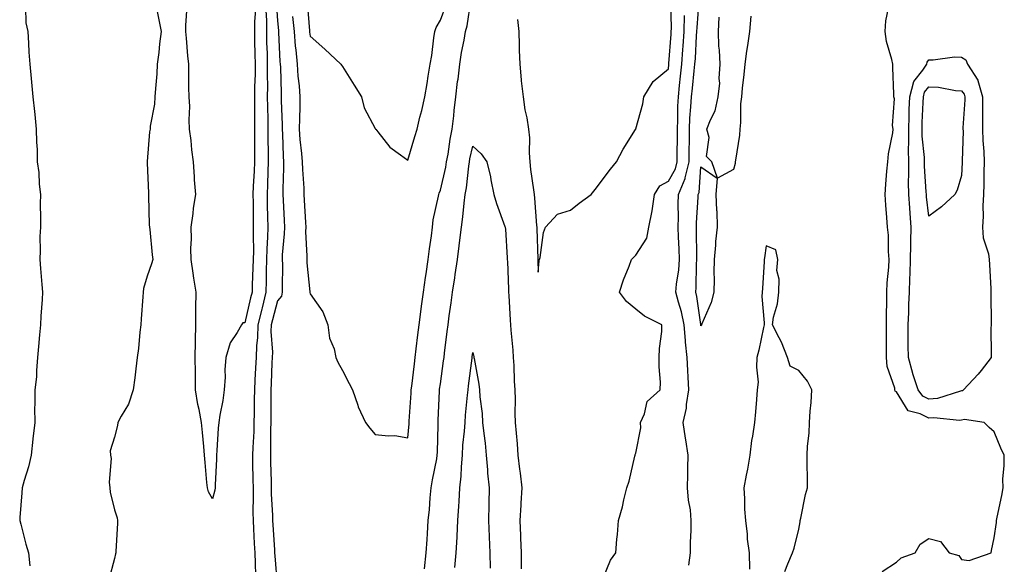
# Model space of a CAD drawing. Units: inches. Extents: x 947363 to 950003, y 7239818 to 7242458.
# Drawn here: x 948789 to 949091, y 7240498 to 7240666 of the extents above; entities that cross this region are included whole.
import ezdxf

# ---------------------------------------------------------------- set-up
doc = ezdxf.new("R2010")
doc.units = ezdxf.units.IN
doc.header["$MEASUREMENT"] = 0
doc.layers.add('Contour_94737239', color=7, linetype='Continuous', true_color=0x6d69fe)

msp = doc.modelspace()

# ---------------------------------------------------------------- linework, layer by layer
at = {"layer": 'Contour_94737239'}
for points in [[(948867.61, 7240671.48, 3196), (948868.05, 7240665.17, 3196), (948868.34, 7240662.21, 3196), (948868.37, 7240661.92, 3196), (948868.4, 7240661.57, 3196), (948868.81, 7240652.68, 3196), (948868.88, 7240651.92, 3196), (948868.94, 7240651.03, 3196), (948869.13, 7240643, 3196), (948869.22, 7240641.92, 3196), (948869.21, 7240640.76, 3196), (948869.46, 7240633.33, 3196), (948869.45, 7240631.92, 3196), (948869.55, 7240630.42, 3196), (948869.77, 7240623.64, 3196), (948869.9, 7240621.92, 3196), (948869.92, 7240620.05, 3196), (948869.65, 7240613.52, 3196), (948869.69, 7240611.92, 3196), (948869.78, 7240610.19, 3196), (948870.07, 7240603.94, 3196), (948870.18, 7240601.92, 3196), (948870.13, 7240599.84, 3196), (948869.51, 7240593.38, 3196), (948869.48, 7240591.92, 3196), (948869.54, 7240590.43, 3196), (948869.44, 7240583.31, 3196), (948869.51, 7240581.92, 3196), (948869.28, 7240580.69, 3196), (948868.05, 7240579.26, 3196), (948866.49, 7240573.48, 3196), (948866.11, 7240571.92, 3196), (948866.05, 7240569.92, 3196), (948866.48, 7240563.49, 3196), (948866.43, 7240561.92, 3196), (948866.34, 7240560.21, 3196), (948866.07, 7240553.9, 3196), (948865.97, 7240551.92, 3196), (948865.96, 7240549.83, 3196), (948865.99, 7240543.98, 3196), (948865.98, 7240541.92, 3196), (948865.91, 7240539.78, 3196), (948865.95, 7240534.02, 3196), (948865.88, 7240531.92, 3196), (948865.93, 7240529.8, 3196), (948866.08, 7240523.89, 3196), (948866.12, 7240521.92, 3196), (948866.15, 7240520.02, 3196), (948866.53, 7240513.44, 3196), (948866.56, 7240511.92, 3196), (948866.63, 7240510.5, 3196), (948867.09, 7240502.88, 3196), (948867.15, 7240501.92, 3196), (948867.19, 7240501.06, 3196), (948867.9, 7240492.07, 3196)], [(948872.7, 7240666.57, 3197), (948873.12, 7240661.92, 3197), (948873.51, 7240657.38, 3197), (948873.65, 7240656.32, 3197), (948874.06, 7240651.92, 3197), (948874.32, 7240648.19, 3197), (948874.68, 7240645.29, 3197), (948874.94, 7240641.92, 3197), (948874.92, 7240638.8, 3197), (948874.77, 7240635.2, 3197), (948874.75, 7240631.92, 3197), (948874.96, 7240628.83, 3197), (948875.44, 7240624.53, 3197), (948875.64, 7240621.92, 3197), (948875.68, 7240619.55, 3197), (948876.13, 7240613.84, 3197), (948876.17, 7240611.92, 3197), (948876.26, 7240610.13, 3197), (948876.65, 7240603.32, 3197), (948876.72, 7240601.92, 3197), (948876.69, 7240600.56, 3197), (948877.03, 7240592.94, 3197), (948877.01, 7240591.92, 3197), (948877.05, 7240590.92, 3197), (948877.96, 7240582.01, 3197), (948877.96, 7240581.92, 3197), (948877.94, 7240581.81, 3197), (948878.05, 7240581.47, 3197), (948882.01, 7240575.88, 3197), (948883.55, 7240571.92, 3197), (948883.99, 7240567.86, 3197), (948885.4, 7240564.57, 3197), (948885.91, 7240561.92, 3197), (948886.62, 7240560.49, 3197), (948888.05, 7240557.89, 3197), (948890.05, 7240553.92, 3197), (948891.07, 7240551.92, 3197), (948892.68, 7240547.29, 3197), (948892.84, 7240546.71, 3197), (948895.03, 7240541.92, 3197), (948896.36, 7240540.23, 3197), (948898.05, 7240538.29, 3197), (948902.15, 7240537.82, 3197), (948904.05, 7240537.92, 3197), (948908.05, 7240537.2, 3197), (948908.43, 7240541.54, 3197), (948908.45, 7240541.92, 3197), (948908.47, 7240542.34, 3197), (948909.05, 7240550.92, 3197), (948909.09, 7240551.92, 3197), (948909.25, 7240553.12, 3197), (948910.07, 7240559.9, 3197), (948910.34, 7240561.92, 3197), (948910.66, 7240564.53, 3197), (948911.17, 7240568.8, 3197), (948911.56, 7240571.92, 3197), (948912.07, 7240575.94, 3197), (948912.29, 7240577.68, 3197), (948912.84, 7240581.92, 3197), (948913.52, 7240586.45, 3197), (948913.68, 7240587.55, 3197), (948914.35, 7240591.92, 3197), (948914.74, 7240595.23, 3197), (948915.32, 7240599.19, 3197), (948915.66, 7240601.92, 3197), (948915.87, 7240604.1, 3197), (948917.48, 7240611.35, 3197), (948917.55, 7240611.92, 3197), (948917.67, 7240612.3, 3197), (948918.05, 7240613.25, 3197), (948919.71, 7240620.26, 3197), (948919.97, 7240621.92, 3197), (948920.4, 7240624.27, 3197), (948921.09, 7240628.88, 3197), (948921.68, 7240631.92, 3197), (948922.15, 7240636.02, 3197), (948922.33, 7240637.64, 3197), (948922.84, 7240641.92, 3197), (948923.36, 7240646.61, 3197), (948923.47, 7240647.34, 3197), (948924.02, 7240651.92, 3197), (948924.53, 7240655.44, 3197), (948925.36, 7240659.23, 3197), (948925.81, 7240661.92, 3197), (948926.31, 7240663.66, 3197), (948927.37, 7240671.24, 3197)], [(948877.12, 7240670.99, 3198), (948877.85, 7240662.12, 3198), (948877.87, 7240661.92, 3198), (948877.88, 7240661.75, 3198), (948878.05, 7240660.5, 3198), (948882.6, 7240656.47, 3198), (948887.47, 7240651.92, 3198), (948887.74, 7240651.61, 3198), (948888.05, 7240651.16, 3198), (948891.62, 7240645.49, 3198), (948893.87, 7240641.92, 3198), (948894.65, 7240638.52, 3198), (948898.05, 7240632.15, 3198), (948898.13, 7240632, 3198), (948898.19, 7240631.92, 3198), (948898.88, 7240631.09, 3198), (948902.55, 7240626.42, 3198), (948905.85, 7240624.12, 3198), (948908.05, 7240622.45, 3198), (948910.25, 7240629.72, 3198), (948910.89, 7240631.92, 3198), (948911.77, 7240635.64, 3198), (948912.32, 7240637.65, 3198), (948913.26, 7240641.92, 3198), (948914.01, 7240645.96, 3198), (948914.31, 7240648.18, 3198), (948914.94, 7240651.92, 3198), (948915.4, 7240654.57, 3198), (948916.07, 7240659.94, 3198), (948916.38, 7240661.92, 3198), (948916.8, 7240663.17, 3198), (948918.05, 7240665.36, 3198), (948919.82, 7240670.15, 3198)], [(948941.73, 7240665.6, 3197), (948942.12, 7240661.92, 3197), (948942.26, 7240657.71, 3197), (948942.28, 7240656.15, 3197), (948942.42, 7240651.92, 3197), (948942.88, 7240647.09, 3197), (948942.89, 7240646.76, 3197), (948943.43, 7240641.92, 3197), (948944, 7240637.87, 3197), (948944.57, 7240635.4, 3197), (948945.15, 7240631.92, 3197), (948945.41, 7240629.28, 3197), (948945.32, 7240624.65, 3197), (948945.54, 7240621.92, 3197), (948945.75, 7240619.62, 3197), (948946.68, 7240613.29, 3197), (948946.82, 7240611.92, 3197), (948946.95, 7240610.82, 3197), (948947.56, 7240602.41, 3197), (948947.62, 7240601.92, 3197), (948947.64, 7240601.51, 3197), (948947.93, 7240592.04, 3197), (948947.93, 7240591.8, 3197), (948948.05, 7240588.08, 3197), (948948.41, 7240591.56, 3197), (948948.5, 7240591.92, 3197), (948948.66, 7240592.53, 3197), (948949.72, 7240600.25, 3197), (948950.32, 7240601.92, 3197), (948954.05, 7240605.92, 3197), (948958.05, 7240607.09, 3197), (948960.67, 7240609.3, 3197), (948964.35, 7240611.92, 3197), (948965.97, 7240614, 3197), (948968.05, 7240616.7, 3197), (948970.27, 7240619.7, 3197), (948972.1, 7240621.92, 3197), (948974.17, 7240625.8, 3197), (948977.96, 7240631.83, 3197), (948978.01, 7240631.92, 3197), (948978.02, 7240631.95, 3197), (948978.05, 7240632.01, 3197), (948980.22, 7240639.75, 3197), (948980.54, 7240641.92, 3197), (948983.35, 7240646.62, 3197), (948988.05, 7240650.49, 3197), (948988.2, 7240651.77, 3197), (948988.21, 7240651.92, 3197), (948988.22, 7240652.09, 3197), (948988.9, 7240661.07, 3197), (948988.95, 7240661.92, 3197), (948988.98, 7240662.85, 3197), (948988.82, 7240671.15, 3197)], [(948994.34, 7240498.21, 3195), (948994.82, 7240501.92, 3195), (948994.87, 7240505.1, 3195), (948995.03, 7240508.9, 3195), (948995.08, 7240511.92, 3195), (948994.81, 7240515.16, 3195), (948994.21, 7240518.08, 3195), (948993.96, 7240521.92, 3195), (948994.03, 7240525.94, 3195), (948994.02, 7240527.89, 3195), (948994.09, 7240531.92, 3195), (948993.39, 7240536.58, 3195), (948993.31, 7240537.18, 3195), (948992.58, 7240541.92, 3195), (948993.64, 7240546.33, 3195), (948993.65, 7240547.52, 3195), (948994.37, 7240551.92, 3195), (948994.16, 7240555.81, 3195), (948993.99, 7240557.86, 3195), (948993.79, 7240561.92, 3195), (948993.35, 7240566.62, 3195), (948993.26, 7240567.13, 3195), (948992.89, 7240571.92, 3195), (948992.05, 7240575.92, 3195), (948991.12, 7240578.85, 3195), (948990.34, 7240581.92, 3195), (948990.57, 7240584.44, 3195), (948991.21, 7240588.76, 3195), (948991.46, 7240591.92, 3195), (948991.36, 7240595.23, 3195), (948991.15, 7240598.82, 3195), (948991.05, 7240601.92, 3195), (948991.11, 7240604.98, 3195), (948991.04, 7240608.93, 3195), (948991.11, 7240611.92, 3195), (948993.18, 7240616.79, 3195), (948993.2, 7240617.07, 3195), (948994.45, 7240621.92, 3195), (948994.48, 7240625.49, 3195), (948994.51, 7240628.38, 3195), (948994.53, 7240631.92, 3195), (948994.68, 7240635.29, 3195), (948994.97, 7240638.84, 3195), (948995.12, 7240641.92, 3195), (948995.41, 7240644.56, 3195), (948996, 7240649.87, 3195), (948996.22, 7240651.92, 3195), (948996.34, 7240653.63, 3195), (948996.71, 7240660.58, 3195), (948996.8, 7240661.92, 3195), (948996.84, 7240663.13, 3195), (948997.46, 7240671.33, 3195)], [(948790.68, 7240669.29, 3194), (948790.76, 7240664.63, 3194), (948791.36, 7240661.92, 3194), (948791.6, 7240658.37, 3194), (948791.76, 7240655.63, 3194), (948792.01, 7240651.92, 3194), (948792.44, 7240647.53, 3194), (948792.55, 7240646.42, 3194), (948792.99, 7240641.92, 3194), (948793.49, 7240637.36, 3194), (948793.54, 7240636.43, 3194), (948793.98, 7240631.92, 3194), (948794.05, 7240627.92, 3194), (948794.23, 7240625.74, 3194), (948794.31, 7240621.92, 3194), (948794.75, 7240618.62, 3194), (948794.92, 7240615.05, 3194), (948795.29, 7240611.92, 3194), (948795.22, 7240609.09, 3194), (948795.32, 7240604.65, 3194), (948795.25, 7240601.92, 3194), (948795.13, 7240599, 3194), (948795.2, 7240594.77, 3194), (948795.06, 7240591.92, 3194), (948795.33, 7240589.2, 3194), (948795.7, 7240584.27, 3194), (948795.91, 7240581.92, 3194), (948795.79, 7240579.66, 3194), (948795.42, 7240574.55, 3194), (948795.28, 7240571.92, 3194), (948794.99, 7240568.86, 3194), (948794.71, 7240565.26, 3194), (948794.4, 7240561.92, 3194), (948794.02, 7240557.89, 3194), (948794.02, 7240555.95, 3194), (948793.53, 7240551.92, 3194), (948793.56, 7240547.43, 3194), (948793.48, 7240546.49, 3194), (948793.51, 7240541.92, 3194), (948792.99, 7240536.98, 3194), (948792.98, 7240536.85, 3194), (948792.48, 7240531.92, 3194), (948791.66, 7240528.31, 3194), (948790.26, 7240524.13, 3194), (948789.66, 7240521.92, 3194), (948789.57, 7240520.4, 3194), (948788.97, 7240512.84, 3194), (948788.91, 7240511.92, 3194), (948789.26, 7240510.71, 3194), (948790.76, 7240504.63, 3194), (948791.65, 7240501.92, 3194), (948792.01, 7240497.96, 3194)], [(948830.88, 7240669.09, 3194), (948831.62, 7240665.49, 3194), (948832.37, 7240661.92, 3194), (948831.8, 7240658.17, 3194), (948831.61, 7240655.48, 3194), (948831.15, 7240651.92, 3194), (948831.01, 7240648.96, 3194), (948830.55, 7240644.42, 3194), (948830.42, 7240641.92, 3194), (948830.31, 7240639.66, 3194), (948829, 7240632.87, 3194), (948828.94, 7240631.92, 3194), (948828.8, 7240631.17, 3194), (948828.05, 7240622.05, 3194), (948828.04, 7240621.93, 3194), (948828.04, 7240621.91, 3194), (948828.05, 7240621.67, 3194), (948828.43, 7240612.3, 3194), (948828.46, 7240611.92, 3194), (948828.49, 7240611.48, 3194), (948828.68, 7240602.55, 3194), (948828.73, 7240601.92, 3194), (948828.84, 7240601.13, 3194), (948829.56, 7240593.43, 3194), (948829.78, 7240591.92, 3194), (948829.33, 7240590.64, 3194), (948828.05, 7240586.8, 3194), (948826.95, 7240583.02, 3194), (948826.77, 7240581.92, 3194), (948826.68, 7240580.55, 3194), (948826.21, 7240573.76, 3194), (948826.1, 7240571.92, 3194), (948825.83, 7240569.7, 3194), (948825.35, 7240564.62, 3194), (948825.02, 7240561.92, 3194), (948824.55, 7240558.42, 3194), (948824.28, 7240555.69, 3194), (948823.73, 7240551.92, 3194), (948822.35, 7240547.62, 3194), (948820.07, 7240543.94, 3194), (948819.05, 7240541.92, 3194), (948818.91, 7240541.06, 3194), (948818.05, 7240537.45, 3194), (948816.71, 7240533.26, 3194), (948816.8, 7240531.92, 3194), (948817, 7240530.87, 3194), (948816.36, 7240523.61, 3194), (948816.56, 7240521.92, 3194), (948816.72, 7240520.59, 3194), (948818.05, 7240515.11, 3194), (948818.81, 7240512.68, 3194), (948818.98, 7240511.92, 3194), (948818.91, 7240511.06, 3194), (948818.46, 7240502.33, 3194), (948818.43, 7240501.92, 3194), (948818.34, 7240501.63, 3194), (948818.05, 7240500.2, 3194), (948816.29, 7240493.68, 3194)], [(948861.33, 7240668.64, 3194), (948861, 7240664.87, 3194), (948860.97, 7240661.92, 3194), (948861.04, 7240658.93, 3194), (948861.09, 7240654.96, 3194), (948861.16, 7240651.92, 3194), (948861.15, 7240648.82, 3194), (948861.04, 7240644.91, 3194), (948861.02, 7240641.92, 3194), (948861.04, 7240638.93, 3194), (948860.97, 7240634.84, 3194), (948860.99, 7240631.92, 3194), (948861.01, 7240628.96, 3194), (948860.97, 7240624.84, 3194), (948860.99, 7240621.92, 3194), (948860.87, 7240619.1, 3194), (948860.62, 7240614.49, 3194), (948860.51, 7240611.92, 3194), (948860.55, 7240609.42, 3194), (948860.57, 7240604.44, 3194), (948860.62, 7240601.92, 3194), (948860.56, 7240599.41, 3194), (948860.65, 7240594.52, 3194), (948860.59, 7240591.92, 3194), (948860.53, 7240589.44, 3194), (948860.29, 7240584.16, 3194), (948860.23, 7240581.92, 3194), (948859.79, 7240580.18, 3194), (948858.05, 7240572.51, 3194), (948857.46, 7240572.51, 3194), (948856.96, 7240571.92, 3194), (948855.65, 7240569.52, 3194), (948853.55, 7240566.42, 3194), (948852.22, 7240561.92, 3194), (948851.89, 7240558.08, 3194), (948851.96, 7240555.83, 3194), (948851.67, 7240551.92, 3194), (948851.28, 7240548.69, 3194), (948850.37, 7240544.24, 3194), (948850.05, 7240541.92, 3194), (948849.81, 7240540.16, 3194), (948849.46, 7240533.33, 3194), (948849.29, 7240531.92, 3194), (948849.3, 7240530.67, 3194), (948848.9, 7240522.77, 3194), (948848.9, 7240521.92, 3194), (948848.78, 7240521.19, 3194), (948848.05, 7240518.51, 3194), (948846.85, 7240520.72, 3194), (948846.56, 7240521.92, 3194), (948846.39, 7240523.58, 3194), (948845.81, 7240529.68, 3194), (948845.6, 7240531.92, 3194), (948845.4, 7240534.57, 3194), (948844.99, 7240538.86, 3194), (948844.77, 7240541.92, 3194), (948844.02, 7240545.95, 3194), (948843.56, 7240547.43, 3194), (948842.93, 7240551.92, 3194), (948842.85, 7240556.72, 3194), (948842.83, 7240557.14, 3194), (948842.75, 7240561.92, 3194), (948842.83, 7240566.7, 3194), (948842.87, 7240567.1, 3194), (948842.94, 7240571.92, 3194), (948843.03, 7240576.9, 3194), (948843.02, 7240576.95, 3194), (948843.12, 7240581.92, 3194), (948842.4, 7240586.27, 3194), (948842.16, 7240587.81, 3194), (948841.5, 7240591.92, 3194), (948841.44, 7240595.31, 3194), (948841.64, 7240598.33, 3194), (948841.59, 7240601.92, 3194), (948842.17, 7240606.04, 3194), (948842.28, 7240607.69, 3194), (948842.97, 7240611.92, 3194), (948842.57, 7240616.44, 3194), (948842.61, 7240617.36, 3194), (948842.29, 7240621.92, 3194), (948841.77, 7240625.64, 3194), (948841.52, 7240628.45, 3194), (948841.08, 7240631.92, 3194), (948840.97, 7240634.84, 3194), (948841.09, 7240638.88, 3194), (948840.98, 7240641.92, 3194), (948840.88, 7240644.75, 3194), (948840.88, 7240649.09, 3194), (948840.79, 7240651.92, 3194), (948840.55, 7240654.42, 3194), (948840.12, 7240659.85, 3194), (948839.92, 7240661.92, 3194), (948839.93, 7240663.8, 3194), (948840.31, 7240669.66, 3194)], [(948864.46, 7240668.33, 3195), (948864.67, 7240665.3, 3195), (948864.63, 7240661.92, 3195), (948864.71, 7240658.58, 3195), (948864.83, 7240655.14, 3195), (948864.91, 7240651.92, 3195), (948864.89, 7240648.76, 3195), (948864.95, 7240645.02, 3195), (948864.93, 7240641.92, 3195), (948864.95, 7240638.82, 3195), (948865.04, 7240634.93, 3195), (948865.05, 7240631.92, 3195), (948865.07, 7240628.94, 3195), (948865.17, 7240624.8, 3195), (948865.2, 7240621.92, 3195), (948865.07, 7240618.94, 3195), (948864.95, 7240615.02, 3195), (948864.83, 7240611.92, 3195), (948864.88, 7240608.75, 3195), (948865, 7240604.97, 3195), (948865.05, 7240601.92, 3195), (948864.98, 7240598.85, 3195), (948864.78, 7240595.19, 3195), (948864.71, 7240591.92, 3195), (948864.62, 7240588.49, 3195), (948864.6, 7240585.37, 3195), (948864.51, 7240581.92, 3195), (948863.3, 7240577.17, 3195), (948863.2, 7240576.77, 3195), (948862.01, 7240571.92, 3195), (948861.91, 7240568.06, 3195), (948861.58, 7240565.45, 3195), (948861.46, 7240561.92, 3195), (948861.3, 7240558.67, 3195), (948861.1, 7240554.97, 3195), (948860.95, 7240551.92, 3195), (948860.93, 7240549.04, 3195), (948860.85, 7240544.72, 3195), (948860.83, 7240541.92, 3195), (948860.76, 7240539.21, 3195), (948860.43, 7240534.3, 3195), (948860.36, 7240531.92, 3195), (948860.41, 7240529.56, 3195), (948860.52, 7240524.39, 3195), (948860.58, 7240521.92, 3195), (948860.62, 7240519.35, 3195), (948860.5, 7240514.37, 3195), (948860.54, 7240511.92, 3195), (948860.68, 7240509.29, 3195), (948860.9, 7240504.77, 3195), (948861.06, 7240501.92, 3195), (948861.2, 7240498.77, 3195), (948861.28, 7240495.15, 3195)], [(949053.7, 7240496.27, 3194), (949058.05, 7240499.09, 3194), (949059.56, 7240500.41, 3194), (949063.82, 7240501.92, 3194), (949065.33, 7240504.64, 3194), (949068.05, 7240506.31, 3194), (949071.59, 7240505.46, 3194), (949074.27, 7240501.92, 3194), (949077.23, 7240501.1, 3194), (949078.05, 7240499.95, 3194), (949080.42, 7240499.55, 3194), (949087.1, 7240501.92, 3194), (949087.28, 7240502.69, 3194), (949088.05, 7240506.51, 3194), (949088.73, 7240511.24, 3194), (949088.82, 7240511.92, 3194), (949088.98, 7240512.85, 3194), (949090.44, 7240519.53, 3194), (949090.8, 7240521.92, 3194), (949090.72, 7240524.59, 3194), (949091.17, 7240528.8, 3194), (949091.1, 7240531.92, 3194), (949090.15, 7240534.02, 3194), (949088.05, 7240539.1, 3194), (949086.53, 7240540.4, 3194), (949085, 7240541.92, 3194), (949078.99, 7240542.86, 3194), (949078.05, 7240542.68, 3194), (949077.38, 7240542.59, 3194), (949069.55, 7240543.42, 3194), (949068.05, 7240543.3, 3194), (949065.32, 7240544.65, 3194), (949061.64, 7240545.51, 3194), (949058.05, 7240551.32, 3194), (949057.72, 7240551.59, 3194), (949057.59, 7240551.92, 3194), (949057.52, 7240552.45, 3194), (949055.25, 7240559.12, 3194), (949055, 7240561.92, 3194), (949055.05, 7240564.92, 3194), (949054.98, 7240568.85, 3194), (949055.02, 7240571.92, 3194), (949055.03, 7240574.94, 3194), (949055.09, 7240578.96, 3194), (949055.1, 7240581.92, 3194), (949055.2, 7240584.77, 3194), (949055.73, 7240589.6, 3194), (949055.82, 7240591.92, 3194), (949055.58, 7240594.39, 3194), (949055.59, 7240599.46, 3194), (949055.3, 7240601.92, 3194), (949055.1, 7240604.87, 3194), (949054.77, 7240608.64, 3194), (949054.56, 7240611.92, 3194), (949054.85, 7240615.12, 3194), (949055.15, 7240619.02, 3194), (949055.39, 7240621.92, 3194), (949055.59, 7240624.38, 3194), (949056.92, 7240630.79, 3194), (949057.03, 7240631.92, 3194), (949056.88, 7240633.09, 3194), (949057.43, 7240641.3, 3194), (949057.3, 7240641.92, 3194), (949057.28, 7240642.69, 3194), (949056.97, 7240650.84, 3194), (949056.94, 7240651.92, 3194), (949056.67, 7240653.3, 3194), (949055.03, 7240658.9, 3194), (949054.57, 7240661.92, 3194), (949054.81, 7240665.16, 3194), (949055.69, 7240669.56, 3194)], [(948968.05, 7240494.15, 3196), (948970.29, 7240499.68, 3196), (948971.88, 7240501.92, 3196), (948972.24, 7240506.11, 3196), (948972.38, 7240507.59, 3196), (948972.78, 7240511.92, 3196), (948973.95, 7240516.02, 3196), (948974.36, 7240518.23, 3196), (948975.26, 7240521.92, 3196), (948975.98, 7240523.99, 3196), (948977.76, 7240531.63, 3196), (948977.84, 7240531.92, 3196), (948977.88, 7240532.09, 3196), (948978.05, 7240532.52, 3196), (948979.63, 7240540.34, 3196), (948979.52, 7240541.92, 3196), (948980.73, 7240544.6, 3196), (948981.54, 7240548.43, 3196), (948985.55, 7240551.92, 3196), (948985.62, 7240554.35, 3196), (948985.19, 7240559.06, 3196), (948985.25, 7240561.92, 3196), (948985.28, 7240564.69, 3196), (948985.99, 7240569.86, 3196), (948986.02, 7240571.92, 3196), (948980.7, 7240574.57, 3196), (948978.05, 7240576.74, 3196), (948975.21, 7240579.08, 3196), (948973.07, 7240581.92, 3196), (948974.29, 7240585.68, 3196), (948976, 7240589.87, 3196), (948976.76, 7240591.92, 3196), (948977.35, 7240592.62, 3196), (948978.05, 7240593.25, 3196), (948981.48, 7240598.49, 3196), (948982.01, 7240601.92, 3196), (948983.06, 7240606.91, 3196), (948983.06, 7240606.93, 3196), (948983.76, 7240611.92, 3196), (948985.39, 7240614.58, 3196), (948988.05, 7240615.99, 3196), (948990.19, 7240619.78, 3196), (948990.74, 7240621.92, 3196), (948990.76, 7240624.63, 3196), (948990.8, 7240629.17, 3196), (948990.82, 7240631.92, 3196), (948990.95, 7240634.82, 3196), (948990.97, 7240639, 3196), (948991.11, 7240641.92, 3196), (948991.49, 7240645.36, 3196), (948991.8, 7240648.17, 3196), (948992.22, 7240651.92, 3196), (948992.51, 7240656.38, 3196), (948992.58, 7240657.39, 3196), (948992.87, 7240661.92, 3196), (948993.01, 7240666.88, 3196)], [(949013.32, 7240666.65, 3194), (949012.91, 7240661.92, 3194), (949012.34, 7240657.63, 3194), (949012.04, 7240655.91, 3194), (949011.48, 7240651.92, 3194), (949011.25, 7240648.72, 3194), (949010.69, 7240644.56, 3194), (949010.47, 7240641.92, 3194), (949010.22, 7240639.75, 3194), (949010.14, 7240634.01, 3194), (949009.94, 7240631.92, 3194), (949009.88, 7240630.09, 3194), (949008.62, 7240622.49, 3194), (949008.59, 7240621.92, 3194), (949008.54, 7240621.43, 3194), (949008.05, 7240619.58, 3194), (949003.1, 7240616.97, 3194), (949001.39, 7240621.92, 3194), (948999.72, 7240623.59, 3194), (949000.57, 7240629.4, 3194), (948999.89, 7240631.92, 3194), (949000.94, 7240634.81, 3194), (949002.43, 7240637.54, 3194), (949003.31, 7240641.92, 3194), (949003.85, 7240646.12, 3194), (949003.59, 7240647.46, 3194), (949003.9, 7240651.92, 3194), (949003.76, 7240656.21, 3194), (949003.55, 7240657.42, 3194), (949003.44, 7240661.92, 3194), (949003.64, 7240666.33, 3194)], [(948913.15, 7240497.02, 3196), (948913.66, 7240501.92, 3196), (948913.95, 7240506.02, 3196), (948914.06, 7240507.93, 3196), (948914.33, 7240511.92, 3196), (948914.67, 7240515.3, 3196), (948914.96, 7240518.83, 3196), (948915.27, 7240521.92, 3196), (948915.64, 7240524.33, 3196), (948916.94, 7240530.81, 3196), (948917.12, 7240531.92, 3196), (948917.17, 7240532.8, 3196), (948917.36, 7240541.23, 3196), (948917.4, 7240541.92, 3196), (948917.42, 7240542.55, 3196), (948917.78, 7240551.65, 3196), (948917.79, 7240551.92, 3196), (948917.83, 7240552.14, 3196), (948918.05, 7240553.77, 3196), (948919.06, 7240560.91, 3196), (948919.19, 7240561.92, 3196), (948919.36, 7240563.23, 3196), (948920.15, 7240569.82, 3196), (948920.43, 7240571.92, 3196), (948920.8, 7240574.67, 3196), (948921.33, 7240578.64, 3196), (948921.78, 7240581.92, 3196), (948922.45, 7240586.32, 3196), (948922.61, 7240587.36, 3196), (948923.3, 7240591.92, 3196), (948923.84, 7240596.13, 3196), (948924.04, 7240597.91, 3196), (948924.52, 7240601.92, 3196), (948924.95, 7240605.02, 3196), (948925.34, 7240609.21, 3196), (948925.68, 7240611.92, 3196), (948926.05, 7240613.92, 3196), (948926.77, 7240620.64, 3196), (948926.98, 7240621.92, 3196), (948927.14, 7240622.83, 3196), (948928.05, 7240626.79, 3196), (948930.55, 7240624.42, 3196), (948932.28, 7240621.92, 3196), (948933.47, 7240617.34, 3196), (948933.58, 7240616.39, 3196), (948934.49, 7240611.92, 3196), (948935.29, 7240609.16, 3196), (948937.89, 7240602.08, 3196), (948937.94, 7240601.92, 3196), (948937.96, 7240601.83, 3196), (948938.05, 7240601.23, 3196), (948938.58, 7240592.45, 3196), (948938.6, 7240591.92, 3196), (948938.62, 7240591.35, 3196), (948938.94, 7240582.81, 3196), (948938.97, 7240581.92, 3196), (948939.03, 7240580.94, 3196), (948939.49, 7240573.36, 3196), (948939.55, 7240571.92, 3196), (948939.68, 7240570.29, 3196), (948940.28, 7240564.15, 3196), (948940.44, 7240561.92, 3196), (948940.56, 7240559.41, 3196), (948940.75, 7240554.62, 3196), (948940.88, 7240551.92, 3196), (948941.01, 7240548.96, 3196), (948940.88, 7240544.75, 3196), (948941.03, 7240541.92, 3196), (948941.28, 7240538.69, 3196), (948941.58, 7240535.45, 3196), (948941.84, 7240531.92, 3196), (948942.36, 7240527.61, 3196), (948942.55, 7240526.42, 3196), (948943.03, 7240521.92, 3196), (948942.8, 7240517.17, 3196), (948942.75, 7240516.62, 3196), (948942.49, 7240511.92, 3196), (948942.66, 7240507.31, 3196), (948942.67, 7240506.54, 3196), (948942.84, 7240501.92, 3196), (948942.9, 7240497.07, 3196)], [(949023.75, 7240496.22, 3195), (949024.75, 7240498.62, 3195), (949026.13, 7240501.92, 3195), (949026.62, 7240503.35, 3195), (949028.05, 7240509.24, 3195), (949028.49, 7240511.48, 3195), (949028.54, 7240511.92, 3195), (949028.68, 7240512.55, 3195), (949030.16, 7240519.81, 3195), (949030.72, 7240521.92, 3195), (949030.76, 7240524.63, 3195), (949030.63, 7240529.34, 3195), (949030.68, 7240531.92, 3195), (949030.78, 7240534.65, 3195), (949031.29, 7240538.68, 3195), (949031.39, 7240541.92, 3195), (949031.59, 7240545.46, 3195), (949031.88, 7240548.09, 3195), (949032.07, 7240551.92, 3195), (949030.78, 7240554.65, 3195), (949028.05, 7240557.88, 3195), (949025.4, 7240559.27, 3195), (949024.57, 7240561.92, 3195), (949022.77, 7240566.64, 3195), (949022.01, 7240567.96, 3195), (949020.02, 7240571.92, 3195), (949020.36, 7240574.23, 3195), (949021.56, 7240578.41, 3195), (949021.93, 7240581.92, 3195), (949022.07, 7240585.94, 3195), (949021.38, 7240588.59, 3195), (949021.6, 7240591.92, 3195), (949021.03, 7240594.9, 3195), (949018.05, 7240596.18, 3195), (949017.54, 7240592.43, 3195), (949017.47, 7240591.92, 3195), (949017.43, 7240591.3, 3195), (949016.92, 7240583.05, 3195), (949016.85, 7240581.92, 3195), (949016.78, 7240580.65, 3195), (949017.49, 7240572.48, 3195), (949017.46, 7240571.92, 3195), (949017.27, 7240571.14, 3195), (949015.83, 7240564.14, 3195), (949015.25, 7240561.92, 3195), (949015.06, 7240558.93, 3195), (949015.6, 7240554.37, 3195), (949015.35, 7240551.92, 3195), (949015.09, 7240548.96, 3195), (949014.75, 7240545.22, 3195), (949014.44, 7240541.92, 3195), (949013.86, 7240537.73, 3195), (949013.54, 7240536.43, 3195), (949013.05, 7240531.92, 3195), (949012.32, 7240527.65, 3195), (949011.91, 7240525.78, 3195), (949011.18, 7240521.92, 3195), (949011.44, 7240518.53, 3195), (949011.46, 7240515.33, 3195), (949011.76, 7240511.92, 3195), (949012.25, 7240507.72, 3195), (949012.27, 7240506.14, 3195), (949012.9, 7240501.92, 3195), (949012.99, 7240496.98, 3195)], [(948922.5, 7240497.47, 3195), (948922.93, 7240501.92, 3195), (948923.17, 7240506.8, 3195), (948923.18, 7240507.05, 3195), (948923.42, 7240511.92, 3195), (948923.71, 7240516.26, 3195), (948923.79, 7240517.66, 3195), (948924.07, 7240521.92, 3195), (948924.45, 7240525.52, 3195), (948924.49, 7240528.36, 3195), (948924.8, 7240531.92, 3195), (948924.98, 7240534.99, 3195), (948925.44, 7240539.31, 3195), (948925.62, 7240541.92, 3195), (948925.77, 7240544.2, 3195), (948926.43, 7240550.3, 3195), (948926.56, 7240551.92, 3195), (948926.73, 7240553.24, 3195), (948927.82, 7240561.69, 3195), (948927.84, 7240561.92, 3195), (948927.86, 7240562.11, 3195), (948928.05, 7240563.38, 3195), (948928.31, 7240562.18, 3195), (948928.36, 7240561.92, 3195), (948928.41, 7240561.56, 3195), (948929.86, 7240553.73, 3195), (948930.05, 7240551.92, 3195), (948930.17, 7240549.8, 3195), (948930.86, 7240544.73, 3195), (948931, 7240541.92, 3195), (948931.37, 7240538.6, 3195), (948931.76, 7240535.63, 3195), (948932.15, 7240531.92, 3195), (948932.55, 7240527.42, 3195), (948932.57, 7240526.44, 3195), (948933.05, 7240521.92, 3195), (948932.93, 7240517.04, 3195), (948932.94, 7240516.81, 3195), (948932.84, 7240511.92, 3195), (948933.02, 7240506.95, 3195), (948933.02, 7240506.89, 3195), (948933.19, 7240501.92, 3195), (948933.36, 7240497.23, 3195)]]:
    msp.add_polyline3d(points, dxfattribs=at)
for points in [[(949078.05, 7240551.63, 3193), (949077.71, 7240551.58, 3193), (949070.63, 7240549.34, 3193), (949068.05, 7240549.12, 3193), (949066.17, 7240550.05, 3193), (949064.73, 7240551.92, 3193), (949063.13, 7240556.84, 3193), (949063.08, 7240556.95, 3193), (949061.76, 7240561.92, 3193), (949061.7, 7240565.57, 3193), (949061.67, 7240568.3, 3193), (949061.61, 7240571.92, 3193), (949061.84, 7240575.71, 3193), (949061.86, 7240578.11, 3193), (949062.11, 7240581.92, 3193), (949062.16, 7240586.03, 3193), (949062.28, 7240587.69, 3193), (949062.33, 7240591.92, 3193), (949062.46, 7240596.33, 3193), (949062.46, 7240597.51, 3193), (949062.61, 7240601.92, 3193), (949062.25, 7240606.12, 3193), (949062.18, 7240607.79, 3193), (949061.85, 7240611.92, 3193), (949061.78, 7240615.65, 3193), (949061.87, 7240618.1, 3193), (949061.82, 7240621.92, 3193), (949061.73, 7240625.6, 3193), (949061.91, 7240628.06, 3193), (949061.84, 7240631.92, 3193), (949061.97, 7240635.84, 3193), (949062, 7240637.97, 3193), (949062.13, 7240641.92, 3193), (949063.42, 7240646.55, 3193), (949066.18, 7240650.05, 3193), (949067.4, 7240651.92, 3193), (949067.49, 7240652.48, 3193), (949068.05, 7240653.26, 3193), (949069.34, 7240653.21, 3193), (949075.84, 7240654.13, 3193), (949078.05, 7240654.07, 3193), (949079.33, 7240653.2, 3193), (949079.89, 7240651.92, 3193), (949083.08, 7240646.95, 3193), (949083.08, 7240646.89, 3193), (949084.51, 7240641.92, 3193), (949084.46, 7240638.33, 3193), (949084.53, 7240635.44, 3193), (949084.48, 7240631.92, 3193), (949084.58, 7240628.45, 3193), (949084.9, 7240625.07, 3193), (949085, 7240621.92, 3193), (949084.91, 7240618.78, 3193), (949084.85, 7240615.12, 3193), (949084.75, 7240611.92, 3193), (949084.57, 7240608.44, 3193), (949084.66, 7240605.31, 3193), (949084.46, 7240601.92, 3193), (949084.71, 7240598.58, 3193), (949086.31, 7240593.66, 3193), (949086.53, 7240591.92, 3193), (949086.59, 7240590.46, 3193), (949087, 7240582.97, 3193), (949087.04, 7240581.92, 3193), (949087.04, 7240580.91, 3193), (949087.09, 7240572.88, 3193), (949087.09, 7240571.92, 3193), (949087.06, 7240570.93, 3193), (949087.15, 7240562.82, 3193), (949087.12, 7240561.92, 3193), (949084.02, 7240557.89, 3193), (949083.19, 7240556.78, 3193), (949078.64, 7240551.92, 3193), (949078.29, 7240551.68, 3193)], [(949068.05, 7240605.26, 3192), (949067.3, 7240611.17, 3192), (949067.24, 7240611.92, 3192), (949067.22, 7240612.75, 3192), (949066.72, 7240620.59, 3192), (949066.7, 7240621.92, 3192), (949066.67, 7240623.3, 3192), (949065.95, 7240629.82, 3192), (949065.91, 7240631.92, 3192), (949065.98, 7240633.99, 3192), (949066.28, 7240640.15, 3192), (949066.34, 7240641.92, 3192), (949066.71, 7240643.26, 3192), (949068.05, 7240644.95, 3192), (949070.93, 7240644.8, 3192), (949076.17, 7240643.8, 3192), (949078.05, 7240643.67, 3192), (949078.81, 7240642.68, 3192), (949079.04, 7240641.92, 3192), (949079.02, 7240640.95, 3192), (949078.49, 7240632.36, 3192), (949078.48, 7240631.92, 3192), (949078.5, 7240631.47, 3192), (949078.24, 7240622.11, 3192), (949078.24, 7240621.73, 3192), (949078.05, 7240617.73, 3192), (949076.69, 7240613.28, 3192), (949076.02, 7240611.92, 3192), (949071.89, 7240608.08, 3192)], [(948998.05, 7240571.62, 3194), (948998, 7240571.87, 3194), (948998, 7240571.92, 3194), (948997.98, 7240571.99, 3194), (948996.77, 7240580.64, 3194), (948996.44, 7240581.92, 3194), (948996.58, 7240583.39, 3194), (948996.68, 7240590.55, 3194), (948996.79, 7240591.92, 3194), (948996.75, 7240593.22, 3194), (948996.72, 7240600.59, 3194), (948996.68, 7240601.92, 3194), (948996.71, 7240603.26, 3194), (948997.19, 7240611.06, 3194), (948997.21, 7240611.92, 3194), (948997.46, 7240612.51, 3194), (948998.05, 7240620.38, 3194), (949003.03, 7240616.9, 3194), (949002.62, 7240611.92, 3194), (949002.84, 7240607.13, 3194), (949002.92, 7240606.79, 3194), (949003.07, 7240601.92, 3194), (949002.53, 7240597.44, 3194), (949002.52, 7240596.39, 3194), (949002.08, 7240591.92, 3194), (949002.01, 7240587.96, 3194), (949002.1, 7240585.97, 3194), (949002.04, 7240581.92, 3194), (949001.17, 7240578.8, 3194), (948998.35, 7240572.22, 3194), (948998.25, 7240571.92, 3194), (948998.19, 7240571.78, 3194)]]:
    msp.add_polyline3d(points, close=True, dxfattribs=at)

doc.saveas('drawing.dxf')
